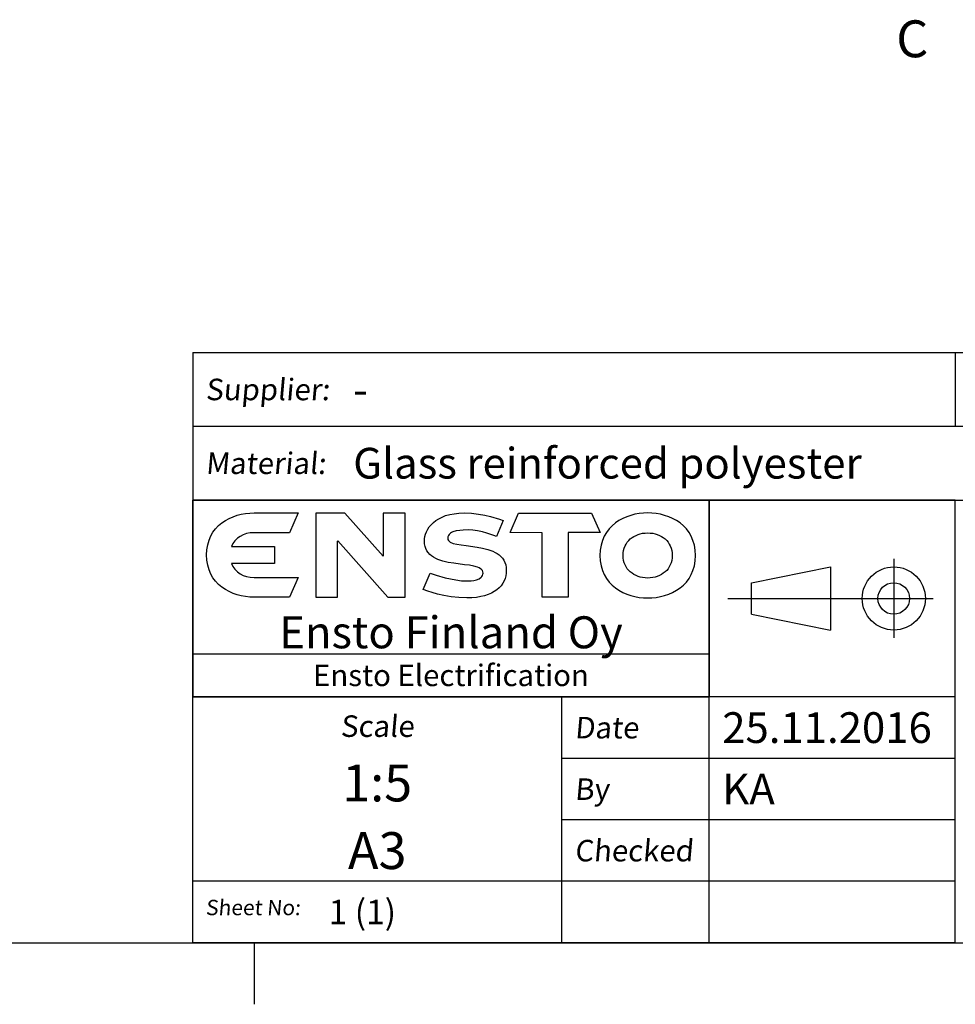
# Model space of a CAD drawing. Extents: x 9 to 415, y 1 to 290.
# Drawn here: x 209 to 285, y 2 to 82 of the extents above; entities that cross this region are included whole.
import ezdxf

# ---------------------------------------------------------------- set-up
doc = ezdxf.new("R2010")
doc.units = 0
doc.header["$LTSCALE"] = 23.1
doc.layers.get('0').update_dxf_attribs({"linetype": 'CONTINUOUS'})
doc.styles.get("Standard").update_dxf_attribs({"font": 'txt', "width": 0.7})

# ---------------------------------------------------------------- blocks, each defined once
blk = doc.blocks.new('ENSTO_BL0', base_point=(244, 38.5))
at = {"color": 7, "linetype": 'CONTINUOUS'}
for p, q in [((225.97, 41.5), (226.282, 41.644)), ((226.282, 41.644), (226.618, 41.764)), ((226.618, 41.764), (226.954, 41.848)), ((226.954, 41.848), (227.302, 41.908)), ((227.302, 41.908), (227.638, 41.944)), ((227.638, 41.944), (227.986, 41.956)), ((227.986, 41.956), (231.562, 41.956)), ((231.562, 41.956), (230.866, 40.348)), ((235.378, 41.944), (233.002, 41.944)), ((233.002, 41.944), (233.002, 41.488)), ((238.486, 38.428), (235.378, 41.944)), ((240.262, 41.944), (238.486, 41.944)), ((238.486, 41.944), (238.486, 41.488)), ((240.262, 41.488), (240.262, 41.944)), ((243.274, 41.62), (243.562, 41.74)), ((243.562, 41.74), (243.898, 41.824)), ((243.898, 41.824), (244.258, 41.896)), ((244.258, 41.896), (244.642, 41.944)), ((244.642, 41.944), (245.074, 41.956)), ((245.074, 41.956), (245.662, 41.932)), ((245.662, 41.932), (246.226, 41.86)), ((246.226, 41.86), (246.754, 41.776)), ((246.754, 41.776), (247.222, 41.668)), ((247.222, 41.668), (247.942, 41.452)), ((248.818, 40.36), (249.49, 41.944)), ((249.49, 41.944), (255.43, 41.944)), ((255.43, 41.944), (256.114, 40.36)), ((258.286, 41.644), (257.962, 41.5)), ((258.61, 41.752), (258.286, 41.644)), ((258.958, 41.848), (258.61, 41.752)), ((259.306, 41.908), (258.958, 41.848)), ((259.642, 41.944), (259.306, 41.908)), ((259.99, 41.956), (259.642, 41.944)), ((260.338, 41.944), (259.99, 41.956)), ((260.686, 41.908), (260.338, 41.944)), ((261.022, 41.848), (260.686, 41.908)), ((261.37, 41.752), (261.022, 41.848)), ((261.706, 41.644), (261.37, 41.752)), ((262.018, 41.5), (261.706, 41.644)), ((224.866, 40.672), (225.106, 40.924)), ((225.106, 40.924), (225.37, 41.14)), ((225.37, 41.14), (225.658, 41.332)), ((225.658, 41.332), (225.97, 41.5)), ((233.002, 41.488), (233.002, 35.584)), ((238.486, 41.488), (238.486, 38.428)), ((240.262, 35.584), (240.262, 41.488)), ((242.23, 40.816), (242.386, 40.996)), ((242.386, 40.996), (242.566, 41.176)), ((242.566, 41.176), (242.77, 41.344)), ((242.77, 41.344), (243.01, 41.488)), ((243.01, 41.488), (243.274, 41.62)), ((248.254, 41.344), (247.69, 40.048)), ((247.942, 41.452), (248.254, 41.344)), ((257.098, 40.912), (256.846, 40.66)), ((257.362, 41.14), (257.098, 40.912)), ((257.65, 41.332), (257.362, 41.14)), ((257.962, 41.5), (257.65, 41.332)), ((262.33, 41.332), (262.018, 41.5)), ((262.618, 41.14), (262.33, 41.332)), ((262.894, 40.912), (262.618, 41.14)), ((263.134, 40.66), (262.894, 40.912)), ((224.326, 39.736), (224.47, 40.084)), ((224.47, 40.084), (224.65, 40.384)), ((224.65, 40.384), (224.866, 40.672)), ((226.858, 40.048), (226.63, 39.892)), ((227.11, 40.18), (226.858, 40.048)), ((227.386, 40.276), (227.11, 40.18)), ((227.686, 40.336), (227.386, 40.276)), ((227.998, 40.348), (227.686, 40.336)), ((230.866, 40.348), (227.998, 40.348)), ((241.846, 39.856), (241.882, 40.048)), ((241.882, 40.048), (241.93, 40.24)), ((241.93, 40.24), (242.014, 40.432)), ((242.014, 40.432), (242.11, 40.624)), ((242.11, 40.624), (242.23, 40.816)), ((243.79, 40.132), (243.742, 40.024)), ((243.85, 40.216), (243.79, 40.132)), ((243.946, 40.3), (243.85, 40.216)), ((244.042, 40.36), (243.946, 40.3)), ((244.162, 40.42), (244.042, 40.36)), ((244.426, 40.492), (244.162, 40.42)), ((244.714, 40.54), (244.426, 40.492)), ((244.978, 40.564), (244.714, 40.54)), ((245.398, 40.576), (244.978, 40.564)), ((245.77, 40.552), (245.398, 40.576)), ((246.166, 40.492), (245.77, 40.552)), ((246.55, 40.408), (246.166, 40.492)), ((246.91, 40.312), (246.55, 40.408)), ((247.474, 40.132), (246.91, 40.312)), ((247.69, 40.048), (247.474, 40.132)), ((251.422, 40.348), (248.818, 40.36)), ((251.422, 35.116), (251.422, 40.348)), ((256.114, 40.36), (253.534, 40.36)), ((253.534, 40.36), (253.534, 35.116)), ((256.45, 40.06), (256.306, 39.712)), ((256.63, 40.372), (256.45, 40.06)), ((256.846, 40.66), (256.63, 40.372)), ((258.718, 39.952), (258.874, 40.048)), ((258.874, 40.048), (259.042, 40.132)), ((259.042, 40.132), (259.21, 40.204)), ((259.21, 40.204), (259.39, 40.264)), ((259.39, 40.264), (259.582, 40.3)), ((259.582, 40.3), (259.786, 40.324)), ((259.786, 40.324), (259.99, 40.336)), ((259.99, 40.336), (260.194, 40.324)), ((260.194, 40.324), (260.398, 40.3)), ((260.398, 40.3), (260.59, 40.264)), ((260.59, 40.264), (260.77, 40.204)), ((260.77, 40.204), (260.95, 40.132)), ((260.95, 40.132), (261.106, 40.048)), ((261.106, 40.048), (261.262, 39.952)), ((263.35, 40.372), (263.134, 40.66)), ((263.53, 40.06), (263.35, 40.372)), ((263.674, 39.712), (263.53, 40.06)), ((224.146, 38.968), (224.218, 39.364)), ((224.218, 39.364), (224.326, 39.736)), ((226.27, 39.472), (226.15, 39.22)), ((226.438, 39.7), (226.27, 39.472)), ((226.63, 39.892), (226.438, 39.7)), ((234.778, 39.652), (234.802, 39.676)), ((234.778, 35.584), (234.778, 39.652)), ((234.802, 39.676), (238.87, 35.116)), ((241.834, 39.676), (241.846, 39.856)), ((241.858, 39.448), (241.834, 39.676)), ((241.894, 39.232), (241.858, 39.448)), ((241.954, 39.052), (241.894, 39.232)), ((243.742, 40.024), (243.73, 39.904)), ((243.73, 39.904), (243.742, 39.808)), ((243.742, 39.808), (243.79, 39.724)), ((243.79, 39.724), (243.85, 39.652)), ((243.85, 39.652), (243.934, 39.592)), ((243.934, 39.592), (244.174, 39.484)), ((244.174, 39.484), (244.474, 39.412)), ((244.474, 39.412), (244.834, 39.352)), ((244.834, 39.352), (245.242, 39.304)), ((245.242, 39.304), (246.118, 39.184)), ((256.198, 39.34), (256.126, 38.932)), ((256.306, 39.712), (256.198, 39.34)), ((258.082, 39.088), (258.154, 39.268)), ((258.154, 39.268), (258.238, 39.424)), ((258.238, 39.424), (258.334, 39.58)), ((258.334, 39.58), (258.454, 39.712)), ((258.454, 39.712), (258.574, 39.844)), ((258.574, 39.844), (258.718, 39.952)), ((261.262, 39.952), (261.406, 39.844)), ((261.406, 39.844), (261.538, 39.712)), ((261.538, 39.712), (261.646, 39.58)), ((261.646, 39.58), (261.742, 39.424)), ((261.742, 39.424), (261.826, 39.268)), ((261.826, 39.268), (261.898, 39.088)), ((263.794, 39.34), (263.674, 39.712)), ((263.854, 38.932), (263.794, 39.34)), ((224.122, 38.536), (224.146, 38.968)), ((224.146, 38.104), (224.122, 38.536)), ((226.15, 39.22), (229.654, 39.22)), ((229.654, 39.22), (229.654, 37.84)), ((242.038, 38.872), (241.954, 39.052)), ((242.146, 38.728), (242.038, 38.872)), ((242.278, 38.584), (242.146, 38.728)), ((242.422, 38.464), (242.278, 38.584)), ((242.578, 38.356), (242.422, 38.464)), ((246.118, 39.184), (246.562, 39.1)), ((246.562, 39.1), (246.994, 38.992)), ((246.994, 38.992), (247.39, 38.848)), ((247.39, 38.848), (247.582, 38.752)), ((247.582, 38.752), (247.75, 38.656)), ((247.75, 38.656), (247.918, 38.548)), ((247.918, 38.548), (248.062, 38.416)), ((256.126, 38.932), (256.102, 38.5)), ((256.102, 38.5), (256.126, 38.056)), ((257.998, 38.5), (258.01, 38.704)), ((258.01, 38.296), (257.998, 38.5)), ((258.01, 38.704), (258.034, 38.908)), ((258.034, 38.908), (258.082, 39.088)), ((261.898, 39.088), (261.946, 38.908)), ((261.946, 38.908), (261.982, 38.704)), ((261.982, 38.704), (261.982, 38.5)), ((261.982, 38.5), (261.982, 38.296)), ((263.878, 38.5), (263.854, 38.932)), ((263.854, 38.056), (263.878, 38.5)), ((224.218, 37.696), (224.146, 38.104)), ((224.326, 37.324), (224.218, 37.696)), ((229.654, 37.84), (226.15, 37.84)), ((226.15, 37.84), (226.27, 37.588)), ((242.758, 38.26), (242.578, 38.356)), ((242.938, 38.176), (242.758, 38.26)), ((243.346, 38.044), (242.938, 38.176)), ((243.778, 37.936), (243.346, 38.044)), ((244.222, 37.864), (243.778, 37.936)), ((245.098, 37.744), (244.222, 37.864)), ((245.494, 37.696), (245.098, 37.744)), ((245.854, 37.624), (245.494, 37.696)), ((248.062, 38.416), (248.182, 38.272)), ((248.182, 38.272), (248.29, 38.104)), ((248.29, 38.104), (248.386, 37.924)), ((248.386, 37.924), (248.446, 37.732)), ((248.446, 37.732), (248.482, 37.516)), ((256.126, 38.056), (256.198, 37.66)), ((256.198, 37.66), (256.306, 37.288)), ((258.034, 38.092), (258.01, 38.296)), ((258.082, 37.912), (258.034, 38.092)), ((258.154, 37.732), (258.082, 37.912)), ((258.238, 37.576), (258.154, 37.732)), ((261.826, 37.732), (261.742, 37.576)), ((261.898, 37.912), (261.826, 37.732)), ((261.946, 38.092), (261.898, 37.912)), ((261.982, 38.296), (261.946, 38.092)), ((263.674, 37.288), (263.794, 37.66)), ((263.794, 37.66), (263.854, 38.056)), ((224.47, 36.988), (224.326, 37.324)), ((224.65, 36.676), (224.47, 36.988)), ((226.27, 37.588), (226.438, 37.372)), ((226.438, 37.372), (226.63, 37.18)), ((226.63, 37.18), (226.858, 37.012)), ((226.858, 37.012), (227.11, 36.88)), ((227.11, 36.88), (227.386, 36.796)), ((241.726, 35.728), (242.314, 37.072)), ((242.314, 37.072), (242.806, 36.904)), ((242.806, 36.904), (243.538, 36.688)), ((246.166, 37.54), (245.854, 37.624)), ((246.286, 37.492), (246.166, 37.54)), ((246.394, 37.42), (246.286, 37.492)), ((246.49, 37.36), (246.394, 37.42)), ((246.55, 37.276), (246.49, 37.36)), ((246.514, 36.796), (246.562, 36.88)), ((246.586, 37.18), (246.55, 37.276)), ((246.562, 36.88), (246.598, 36.976)), ((246.61, 37.072), (246.586, 37.18)), ((246.598, 36.976), (246.61, 37.072)), ((248.458, 36.832), (248.398, 36.628)), ((248.482, 37.048), (248.458, 36.832)), ((248.482, 37.516), (248.494, 37.276)), ((248.494, 37.276), (248.482, 37.048)), ((256.306, 37.288), (256.45, 36.94)), ((256.45, 36.94), (256.63, 36.628)), ((258.334, 37.42), (258.238, 37.576)), ((258.454, 37.276), (258.334, 37.42)), ((258.574, 37.156), (258.454, 37.276)), ((258.718, 37.048), (258.574, 37.156)), ((258.874, 36.94), (258.718, 37.048)), ((259.042, 36.856), (258.874, 36.94)), ((259.21, 36.796), (259.042, 36.856)), ((260.95, 36.856), (260.77, 36.796)), ((261.106, 36.94), (260.95, 36.856)), ((261.262, 37.048), (261.106, 36.94)), ((261.406, 37.156), (261.262, 37.048)), ((261.538, 37.276), (261.406, 37.156)), ((261.646, 37.42), (261.538, 37.276)), ((261.742, 37.576), (261.646, 37.42)), ((263.35, 36.628), (263.53, 36.94)), ((263.53, 36.94), (263.674, 37.288)), ((224.866, 36.4), (224.65, 36.676)), ((225.106, 36.148), (224.866, 36.4)), ((225.37, 35.92), (225.106, 36.148)), ((227.386, 36.796), (227.686, 36.736)), ((227.686, 36.736), (227.998, 36.712)), ((227.998, 36.712), (231.562, 36.712)), ((231.562, 36.712), (230.866, 35.116)), ((243.538, 36.688), (243.958, 36.592)), ((243.958, 36.592), (244.402, 36.508)), ((244.402, 36.508), (244.846, 36.448)), ((244.846, 36.448), (245.278, 36.424)), ((245.278, 36.424), (245.638, 36.436)), ((245.638, 36.436), (245.854, 36.472)), ((245.854, 36.472), (246.082, 36.52)), ((246.082, 36.52), (246.286, 36.604)), ((246.286, 36.604), (246.454, 36.724)), ((246.454, 36.724), (246.514, 36.796)), ((248.074, 36.04), (247.918, 35.872)), ((248.206, 36.232), (248.074, 36.04)), ((248.314, 36.424), (248.206, 36.232)), ((248.398, 36.628), (248.314, 36.424)), ((256.63, 36.628), (256.846, 36.34)), ((256.846, 36.34), (257.098, 36.088)), ((257.098, 36.088), (257.362, 35.86)), ((259.39, 36.736), (259.21, 36.796)), ((259.582, 36.7), (259.39, 36.736)), ((259.786, 36.676), (259.582, 36.7)), ((259.99, 36.664), (259.786, 36.676)), ((260.194, 36.676), (259.99, 36.664)), ((260.398, 36.7), (260.194, 36.676)), ((260.59, 36.736), (260.398, 36.7)), ((260.77, 36.796), (260.59, 36.736)), ((262.618, 35.86), (262.894, 36.088)), ((262.894, 36.088), (263.134, 36.34)), ((263.134, 36.34), (263.35, 36.628)), ((225.658, 35.728), (225.37, 35.92)), ((225.97, 35.56), (225.658, 35.728)), ((226.282, 35.416), (225.97, 35.56)), ((226.618, 35.308), (226.282, 35.416)), ((226.954, 35.224), (226.618, 35.308)), ((233.002, 35.584), (233.002, 35.116)), ((234.778, 35.116), (234.778, 35.584)), ((240.262, 35.116), (240.262, 35.584)), ((242.11, 35.596), (241.726, 35.728)), ((242.47, 35.476), (242.11, 35.596)), ((242.914, 35.356), (242.47, 35.476)), ((243.43, 35.236), (242.914, 35.356)), ((244.006, 35.14), (243.43, 35.236)), ((247.018, 35.32), (246.73, 35.224)), ((247.282, 35.44), (247.018, 35.32)), ((247.522, 35.572), (247.282, 35.44)), ((247.726, 35.716), (247.522, 35.572)), ((247.918, 35.872), (247.726, 35.716)), ((257.362, 35.86), (257.65, 35.668)), ((257.65, 35.668), (257.962, 35.5)), ((257.962, 35.5), (258.286, 35.356)), ((258.286, 35.356), (258.61, 35.236)), ((258.61, 35.236), (258.958, 35.152)), ((261.022, 35.152), (261.37, 35.236)), ((261.37, 35.236), (261.706, 35.356)), ((261.706, 35.356), (262.018, 35.5)), ((262.018, 35.5), (262.33, 35.668)), ((262.33, 35.668), (262.618, 35.86)), ((227.29, 35.164), (226.954, 35.224)), ((227.638, 35.116), (227.29, 35.164)), ((227.974, 35.104), (227.638, 35.116)), ((227.986, 35.104), (227.974, 35.104)), ((230.866, 35.116), (227.986, 35.104)), ((233.002, 35.116), (234.778, 35.116)), ((238.87, 35.116), (240.262, 35.116)), ((244.642, 35.068), (244.006, 35.14)), ((245.29, 35.044), (244.642, 35.068)), ((245.698, 35.056), (245.29, 35.044)), ((246.07, 35.092), (245.698, 35.056)), ((246.418, 35.152), (246.07, 35.092)), ((246.73, 35.224), (246.418, 35.152)), ((253.534, 35.116), (251.422, 35.116)), ((258.958, 35.152), (259.306, 35.092)), ((259.306, 35.092), (259.642, 35.056)), ((259.642, 35.056), (259.99, 35.044)), ((259.99, 35.044), (260.338, 35.056)), ((260.338, 35.056), (260.686, 35.092)), ((260.686, 35.092), (261.022, 35.152))]:
    blk.add_line(p, q, dxfattribs=at)

msp = doc.modelspace()

# ---------------------------------------------------------------- linework, layer by layer
at = {"color": 2, "linetype": 'CONTINUOUS'}
for p, q in [((223, 55), (408, 55)), ((223, 55), (223, 49)), ((285, 55), (285, 49)), ((223, 49), (408, 49)), ((223, 49), (223, 43)), ((223, 49), (408, 49)), ((223, 43), (265, 43)), ((223, 43), (223, 27)), ((285, 43), (223, 43)), ((223, 7), (223, 43)), ((223, 43), (408, 43)), ((265, 43), (265, 27)), ((265, 7), (265, 43)), ((285, 7), (285, 43)), ((280, 38.2121), (280, 31.7879)), ((266.5094, 35), (283.2121, 35)), ((223, 30.5), (265, 30.5)), ((223, 27), (265, 27)), ((285, 27), (223, 27)), ((253, 7), (253, 27)), ((285, 22), (253, 22)), ((285, 17), (253, 17)), ((285, 12), (223, 12)), ((223, 7), (223, 9)), ((285, 7), (223, 7)), ((228, 7), (228, 2))]:
    msp.add_line(p, q, dxfattribs=at)
at = {"color": 7, "linetype": 'CONTINUOUS'}
for p, q in [((268.4366, 36.2848), (274.8607, 37.5696)), ((274.8607, 37.5696), (274.8607, 32.4304)), ((268.4366, 33.7152), (268.4366, 36.2848)), ((268.4366, 33.7152), (274.8607, 32.4304)), ((18, 7), (413, 7))]:
    msp.add_line(p, q, dxfattribs=at)
for radius in [2.5696, 1.2848]:
    msp.add_circle((280, 35), radius, dxfattribs=at)

# ---------------------------------------------------------------- block references
at = {"color": 2, "linetype": 'CONTINUOUS'}
msp.add_blockref('ENSTO_BL0', (244, 38.5), dxfattribs=at)

# ---------------------------------------------------------------- texts
at = {"color": 7, "linetype": 'CONTINUOUS', "insert": (280.1976, 82.0118), "char_height": 3, "width": 3.75, "attachment_point": 1}
msp.add_mtext('C', dxfattribs=at)
at = {"color": 2, "linetype": 'CONTINUOUS'}
for s, insert, char_height, width, attachment_point in [('\\Q5.0;Supplier:', (224.05, 52.8717), 1.75, 14.875, 1), ('-', (236.05, 53.25), 2.5, 2.678571, 1), ('Glass reinforced polyester', (236.05, 47.25), 2.5, 65.625, 1), ('\\Q5.0;Material:', (224.05, 46.8717), 1.75, 14.6875, 1), ('Ensto Finland Oy', (244, 33.55), 2.6, 42.9, 2), ('Ensto Electrification', (244, 29.625), 1.75, 35.4375, 2), ('\\Q5.0;Scale', (238, 25.4933), 1.75, 8.8125, 2), ('25.11.2016', (266.05, 25.75), 2.5, 25.892857, 1), ('\\Q5.0;Date', (254.05, 25.3717), 1.75, 7.625, 1), ('1:5', (238, 21.5), 3, 7.392857, 2), ('\\Q5.0;By', (254.05, 20.3717), 1.75, 3.6875, 1), ('KA', (266.05, 20.75), 2.5, 6.160714, 1), ('A3', (238, 16), 3, 7.071429, 2), ('\\Q5.0;Checked', (254.05, 15.3717), 1.75, 13.25, 1), ('\\Q5.0;Sheet No:', (224.05, 10.4952), 1.25, 11.517857, 1), ('1 (1)', (234.05, 10.5), 2, 8.357143, 1)]:
    msp.add_mtext(s, dxfattribs=dict(at, insert=insert, char_height=char_height, width=width, attachment_point=attachment_point))

doc.saveas('drawing.dxf')
